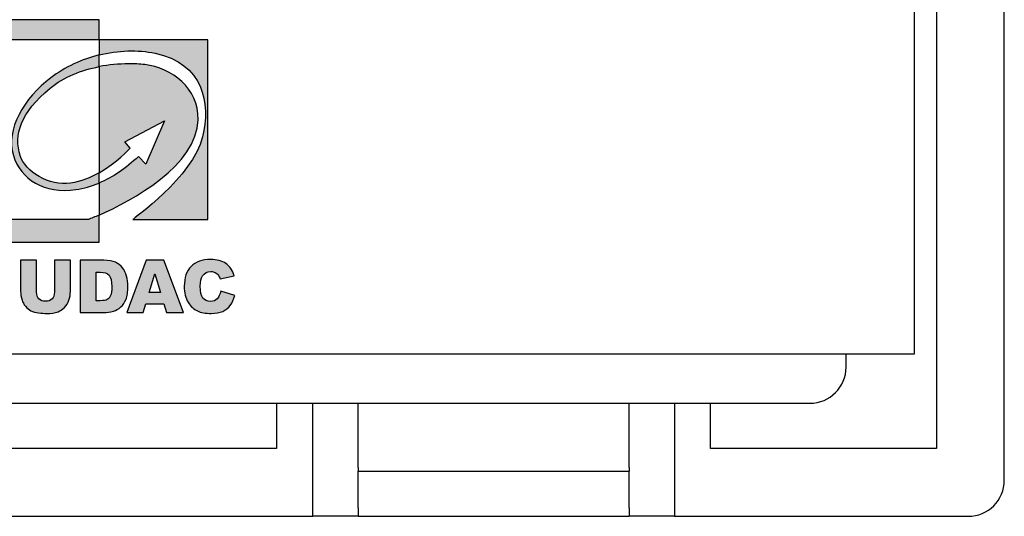
# Model space of a CAD drawing. Units: millimetres. Extents: x 0 to 110, y 0 to 45.
# Drawn here: x 88 to 110, y 0 to 11 of the extents above; entities that cross this region are included whole.
import ezdxf

# ---------------------------------------------------------------- set-up
doc = ezdxf.new("R2010")
doc.units = ezdxf.units.MM
doc.layers.add('Visible (ISO)', color=7, linetype='Continuous', lineweight=25)

msp = doc.modelspace()

# ---------------------------------------------------------------- hatches: boundary and pattern name
at = {"layer": 'Visible (ISO)', "linetype": 'Continuous', "true_color": 0xbbbaba}
h = msp.add_hatch(color=9, dxfattribs=at)
h.dxf.hatch_style = 1
edge = h.paths.add_edge_path()
edge.add_line((89.733, 6.564), (87.561, 6.564))
edge.add_line((87.561, 6.564), (87.561, 10.545))
edge.add_line((87.561, 10.545), (89.97, 10.545))
edge.add_line((89.97, 10.545), (89.97, 10.977))
edge.add_line((89.97, 10.977), (87.081, 10.977))
edge.add_line((87.081, 10.977), (87.081, 6.061))
edge.add_line((87.081, 6.061), (89.97, 6.061))
edge.add_line((89.97, 6.061), (89.97, 6.564))
edge.add_line((89.97, 6.564), (89.97, 6.661))
edge.add_spline(control_points=[(89.97, 6.661), (89.878, 6.621), (89.797, 6.589), (89.733, 6.564)], knot_values=[0, 0, 0, 0, 1, 1, 1, 1], degree=3, periodic=0)
h = msp.add_hatch(color=9, dxfattribs=at)
h.dxf.hatch_style = 1
edge = h.paths.add_edge_path()
edge.add_line((90.714, 6.564), (92.374, 6.564))
edge.add_line((92.374, 6.564), (92.374, 10.54))
edge.add_line((92.374, 10.54), (89.97, 10.54))
edge.add_line((89.97, 10.54), (89.97, 10.202))
edge.add_spline(control_points=[(89.97, 10.202), (90.393, 10.308), (90.824, 10.321), (91.208, 10.243)], knot_values=[0, 0, 0, 0, 1, 1, 1, 1], degree=3, periodic=0)
edge.add_spline(control_points=[(91.208, 10.243), (92.277, 10.023), (92.444, 9.131), (92.262, 8.389)], knot_values=[0, 0, 0, 0, 1, 1, 1, 1], degree=3, periodic=0)
edge.add_spline(control_points=[(92.262, 8.389), (92.046, 7.51), (90.714, 6.564), (90.714, 6.564)], knot_values=[0, 0, 0, 0, 1, 1, 1, 1], degree=3, periodic=0)
h = msp.add_hatch(color=9, dxfattribs=at)
h.dxf.hatch_style = 1
edge = h.paths.add_edge_path(flags=17)
edge.add_line((89.969, 9.944), (89.969, 9.944))
edge.add_line((89.969, 9.944), (89.969, 10.202))
edge.add_spline(control_points=[(89.969, 10.202), (89.593, 10.107), (89.223, 9.939), (88.901, 9.696)], knot_values=[0, 0, 0, 0, 1, 1, 1, 1], degree=3, periodic=0)
edge.add_spline(control_points=[(88.901, 9.696), (88.311, 9.251), (87.897, 8.552), (88.074, 7.977)], knot_values=[0, 0, 0, 0, 1, 1, 1, 1], degree=3, periodic=0)
edge.add_spline(control_points=[(88.074, 7.977), (88.234, 7.457), (88.758, 7.122), (89.457, 7.225)], knot_values=[0, 0, 0, 0, 1, 1, 1, 1], degree=3, periodic=0)
edge.add_spline(control_points=[(89.457, 7.225), (89.632, 7.251), (89.803, 7.299), (89.969, 7.369)], knot_values=[0, 0, 0, 0, 1, 1, 1, 1], degree=3, periodic=0)
edge.add_line((89.969, 7.369), (89.969, 7.369))
edge.add_line((89.969, 7.369), (89.969, 7.595))
edge.add_spline(control_points=[(89.969, 7.595), (89.784, 7.49), (89.57, 7.403), (89.341, 7.369)], knot_values=[0, 0, 0, 0, 1, 1, 1, 1], degree=3, periodic=0)
edge.add_spline(control_points=[(89.341, 7.369), (88.867, 7.297), (88.334, 7.624), (88.223, 7.978)], knot_values=[0, 0, 0, 0, 1, 1, 1, 1], degree=3, periodic=0)
edge.add_spline(control_points=[(88.223, 7.978), (88.083, 8.424), (88.228, 8.932), (88.887, 9.468)], knot_values=[0, 0, 0, 0, 1, 1, 1, 1], degree=3, periodic=0)
edge.add_spline(control_points=[(88.887, 9.468), (89.197, 9.72), (89.581, 9.868), (89.969, 9.944)], knot_values=[0, 0, 0, 0, 1, 1, 1, 1], degree=3, periodic=0)
h = msp.add_hatch(color=9, dxfattribs=at)
h.dxf.hatch_style = 1
edge = h.paths.add_edge_path()
edge.add_line((90.621, 10.007), (90.621, 10.007))
edge.add_spline(control_points=[(90.621, 10.007), (90.41, 10.006), (90.189, 9.986), (89.97, 9.944)], knot_values=[0, 0, 0, 0, 1, 1, 1, 1], degree=3, periodic=0)
edge.add_line((89.97, 9.944), (89.97, 7.595))
edge.add_spline(control_points=[(89.97, 7.595), (90.365, 7.818), (90.632, 8.116), (90.655, 8.144)], knot_values=[0, 0, 0, 0, 1, 1, 1, 1], degree=3, periodic=0)
edge.add_line((90.655, 8.144), (90.539, 8.282))
edge.add_line((90.539, 8.282), (91.416, 8.749))
edge.add_line((91.416, 8.749), (91.004, 7.788))
edge.add_line((91.004, 7.788), (90.842, 7.955))
edge.add_spline(control_points=[(90.842, 7.955), (90.558, 7.691), (90.27, 7.495), (89.97, 7.369)], knot_values=[0, 0, 0, 0, 1, 1, 1, 1], degree=3, periodic=0)
edge.add_line((89.97, 7.369), (89.97, 6.661))
edge.add_spline(control_points=[(89.97, 6.661), (90.697, 6.978), (92.144, 7.762), (92.162, 8.771)], knot_values=[0, 0, 0, 0, 1, 1, 1, 1], degree=3, periodic=0)
edge.add_spline(control_points=[(92.162, 8.771), (92.174, 9.478), (91.579, 9.91), (90.986, 9.991)], knot_values=[0, 0, 0, 0, 1, 1, 1, 1], degree=3, periodic=0)
edge.add_spline(control_points=[(90.986, 9.991), (90.87, 10.002), (90.747, 10.008), (90.621, 10.007)], knot_values=[0, 0, 0, 0, 1, 1, 1, 1], degree=3, periodic=0)
h = msp.add_hatch(color=9, dxfattribs=at)
h.dxf.hatch_style = 1
edge = h.paths.add_edge_path()
edge.add_line((92.436, 5.68), (92.436, 5.68))
edge.add_spline(control_points=[(92.436, 5.68), (92.25, 5.68), (92.107, 5.629), (92.006, 5.526)], knot_values=[0, 0, 0, 0, 1, 1, 1, 1], degree=3, periodic=0)
edge.add_spline(control_points=[(92.006, 5.526), (91.905, 5.424), (91.855, 5.277), (91.855, 5.086)], knot_values=[0, 0, 0, 0, 1, 1, 1, 1], degree=3, periodic=0)
edge.add_spline(control_points=[(91.855, 5.086), (91.855, 4.943), (91.883, 4.825), (91.941, 4.733)], knot_values=[0, 0, 0, 0, 1, 1, 1, 1], degree=3, periodic=0)
edge.add_spline(control_points=[(91.941, 4.733), (91.999, 4.641), (92.067, 4.577), (92.146, 4.541)], knot_values=[0, 0, 0, 0, 1, 1, 1, 1], degree=3, periodic=0)
edge.add_spline(control_points=[(92.146, 4.541), (92.225, 4.505), (92.327, 4.486), (92.452, 4.486)], knot_values=[0, 0, 0, 0, 1, 1, 1, 1], degree=3, periodic=0)
edge.add_spline(control_points=[(92.452, 4.486), (92.556, 4.486), (92.64, 4.501), (92.707, 4.531)], knot_values=[0, 0, 0, 0, 1, 1, 1, 1], degree=3, periodic=0)
edge.add_spline(control_points=[(92.707, 4.531), (92.774, 4.561), (92.829, 4.605), (92.874, 4.664)], knot_values=[0, 0, 0, 0, 1, 1, 1, 1], degree=3, periodic=0)
edge.add_spline(control_points=[(92.874, 4.664), (92.919, 4.723), (92.952, 4.796), (92.973, 4.884)], knot_values=[0, 0, 0, 0, 1, 1, 1, 1], degree=3, periodic=0)
edge.add_line((92.973, 4.884), (92.661, 4.979))
edge.add_spline(control_points=[(92.661, 4.979), (92.645, 4.905), (92.621, 4.849), (92.586, 4.811)], knot_values=[0, 0, 0, 0, 1, 1, 1, 1], degree=3, periodic=0)
edge.add_spline(control_points=[(92.586, 4.811), (92.551, 4.773), (92.5, 4.753), (92.432, 4.753)], knot_values=[0, 0, 0, 0, 1, 1, 1, 1], degree=3, periodic=0)
edge.add_spline(control_points=[(92.432, 4.753), (92.362, 4.753), (92.307, 4.777), (92.269, 4.825)], knot_values=[0, 0, 0, 0, 1, 1, 1, 1], degree=3, periodic=0)
edge.add_spline(control_points=[(92.269, 4.825), (92.23, 4.872), (92.211, 4.96), (92.211, 5.088)], knot_values=[0, 0, 0, 0, 1, 1, 1, 1], degree=3, periodic=0)
edge.add_spline(control_points=[(92.211, 5.088), (92.211, 5.191), (92.227, 5.267), (92.259, 5.315)], knot_values=[0, 0, 0, 0, 1, 1, 1, 1], degree=3, periodic=0)
edge.add_spline(control_points=[(92.259, 5.315), (92.302, 5.38), (92.364, 5.413), (92.444, 5.413)], knot_values=[0, 0, 0, 0, 1, 1, 1, 1], degree=3, periodic=0)
edge.add_spline(control_points=[(92.444, 5.413), (92.479, 5.413), (92.512, 5.406), (92.541, 5.391)], knot_values=[0, 0, 0, 0, 1, 1, 1, 1], degree=3, periodic=0)
edge.add_spline(control_points=[(92.541, 5.391), (92.57, 5.377), (92.593, 5.355), (92.614, 5.328)], knot_values=[0, 0, 0, 0, 1, 1, 1, 1], degree=3, periodic=0)
edge.add_spline(control_points=[(92.614, 5.328), (92.626, 5.312), (92.637, 5.286), (92.648, 5.251)], knot_values=[0, 0, 0, 0, 1, 1, 1, 1], degree=3, periodic=0)
edge.add_line((92.648, 5.251), (92.962, 5.321))
edge.add_spline(control_points=[(92.962, 5.321), (92.921, 5.443), (92.86, 5.533), (92.777, 5.592)], knot_values=[0, 0, 0, 0, 1, 1, 1, 1], degree=3, periodic=0)
edge.add_spline(control_points=[(92.777, 5.592), (92.694, 5.651), (92.58, 5.68), (92.436, 5.68)], knot_values=[0, 0, 0, 0, 1, 1, 1, 1], degree=3, periodic=0)
h = msp.add_hatch(color=9, dxfattribs=at)
h.dxf.hatch_style = 1
edge = h.paths.add_edge_path()
edge.add_line((88.588, 4.956), (88.588, 5.661))
edge.add_line((88.588, 5.661), (88.234, 5.661))
edge.add_line((88.234, 5.661), (88.234, 5.661))
edge.add_line((88.234, 5.661), (88.234, 4.973))
edge.add_spline(control_points=[(88.234, 4.973), (88.234, 4.916), (88.244, 4.851), (88.266, 4.778)], knot_values=[0, 0, 0, 0, 1, 1, 1, 1], degree=3, periodic=0)
edge.add_spline(control_points=[(88.266, 4.778), (88.28, 4.732), (88.305, 4.688), (88.342, 4.644)], knot_values=[0, 0, 0, 0, 1, 1, 1, 1], degree=3, periodic=0)
edge.add_spline(control_points=[(88.342, 4.644), (88.379, 4.601), (88.42, 4.568), (88.464, 4.545)], knot_values=[0, 0, 0, 0, 1, 1, 1, 1], degree=3, periodic=0)
edge.add_spline(control_points=[(88.464, 4.545), (88.509, 4.521), (88.564, 4.506), (88.63, 4.498)], knot_values=[0, 0, 0, 0, 1, 1, 1, 1], degree=3, periodic=0)
edge.add_spline(control_points=[(88.63, 4.498), (88.697, 4.49), (88.757, 4.486), (88.813, 4.486)], knot_values=[0, 0, 0, 0, 1, 1, 1, 1], degree=3, periodic=0)
edge.add_spline(control_points=[(88.813, 4.486), (88.911, 4.486), (88.993, 4.499), (89.062, 4.525)], knot_values=[0, 0, 0, 0, 1, 1, 1, 1], degree=3, periodic=0)
edge.add_spline(control_points=[(89.062, 4.525), (89.112, 4.543), (89.159, 4.575), (89.205, 4.62)], knot_values=[0, 0, 0, 0, 1, 1, 1, 1], degree=3, periodic=0)
edge.add_spline(control_points=[(89.205, 4.62), (89.25, 4.666), (89.283, 4.719), (89.304, 4.779)], knot_values=[0, 0, 0, 0, 1, 1, 1, 1], degree=3, periodic=0)
edge.add_spline(control_points=[(89.304, 4.779), (89.325, 4.84), (89.336, 4.904), (89.336, 4.973)], knot_values=[0, 0, 0, 0, 1, 1, 1, 1], degree=3, periodic=0)
edge.add_line((89.336, 4.973), (89.336, 5.661))
edge.add_line((89.336, 5.661), (88.982, 5.661))
edge.add_line((88.982, 5.661), (88.982, 4.956))
edge.add_spline(control_points=[(88.982, 4.956), (88.982, 4.892), (88.964, 4.843), (88.93, 4.807)], knot_values=[0, 0, 0, 0, 1, 1, 1, 1], degree=3, periodic=0)
edge.add_spline(control_points=[(88.93, 4.807), (88.895, 4.773), (88.846, 4.755), (88.785, 4.755)], knot_values=[0, 0, 0, 0, 1, 1, 1, 1], degree=3, periodic=0)
edge.add_spline(control_points=[(88.785, 4.755), (88.723, 4.755), (88.675, 4.773), (88.64, 4.808)], knot_values=[0, 0, 0, 0, 1, 1, 1, 1], degree=3, periodic=0)
edge.add_spline(control_points=[(88.64, 4.808), (88.605, 4.844), (88.588, 4.893), (88.588, 4.956)], knot_values=[0, 0, 0, 0, 1, 1, 1, 1], degree=3, periodic=0)
h = msp.add_hatch(color=9, dxfattribs=at)
h.dxf.hatch_style = 1
edge = h.paths.add_edge_path(flags=16)
edge.add_line((89.993, 4.768), (89.906, 4.768))
edge.add_line((89.906, 4.768), (89.906, 5.399))
edge.add_line((89.906, 5.399), (89.906, 5.399))
edge.add_line((89.906, 5.399), (89.995, 5.399))
edge.add_spline(control_points=[(89.995, 5.399), (90.086, 5.399), (90.152, 5.376), (90.192, 5.331)], knot_values=[0, 0, 0, 0, 1, 1, 1, 1], degree=3, periodic=0)
edge.add_spline(control_points=[(90.192, 5.331), (90.232, 5.286), (90.252, 5.202), (90.252, 5.08)], knot_values=[0, 0, 0, 0, 1, 1, 1, 1], degree=3, periodic=0)
edge.add_spline(control_points=[(90.252, 5.08), (90.252, 4.988), (90.243, 4.921), (90.225, 4.88)], knot_values=[0, 0, 0, 0, 1, 1, 1, 1], degree=3, periodic=0)
edge.add_spline(control_points=[(90.225, 4.88), (90.207, 4.839), (90.183, 4.81), (90.152, 4.793)], knot_values=[0, 0, 0, 0, 1, 1, 1, 1], degree=3, periodic=0)
edge.add_spline(control_points=[(90.152, 4.793), (90.12, 4.777), (90.067, 4.768), (89.993, 4.768)], knot_values=[0, 0, 0, 0, 1, 1, 1, 1], degree=3, periodic=0)
edge = h.paths.add_edge_path()
edge.add_line((90.079, 5.661), (89.551, 5.661))
edge.add_line((89.551, 5.661), (89.551, 4.506))
edge.add_line((89.551, 4.506), (90.079, 4.506))
edge.add_spline(control_points=[(90.079, 4.506), (90.142, 4.506), (90.212, 4.516), (90.29, 4.537)], knot_values=[0, 0, 0, 0, 1, 1, 1, 1], degree=3, periodic=0)
edge.add_spline(control_points=[(90.29, 4.537), (90.347, 4.553), (90.401, 4.584), (90.451, 4.629)], knot_values=[0, 0, 0, 0, 1, 1, 1, 1], degree=3, periodic=0)
edge.add_spline(control_points=[(90.451, 4.629), (90.5, 4.675), (90.539, 4.732), (90.567, 4.8)], knot_values=[0, 0, 0, 0, 1, 1, 1, 1], degree=3, periodic=0)
edge.add_spline(control_points=[(90.567, 4.8), (90.595, 4.868), (90.609, 4.964), (90.609, 5.087)], knot_values=[0, 0, 0, 0, 1, 1, 1, 1], degree=3, periodic=0)
edge.add_spline(control_points=[(90.609, 5.087), (90.609, 5.166), (90.6, 5.24), (90.581, 5.311)], knot_values=[0, 0, 0, 0, 1, 1, 1, 1], degree=3, periodic=0)
edge.add_spline(control_points=[(90.581, 5.311), (90.562, 5.381), (90.532, 5.443), (90.49, 5.496)], knot_values=[0, 0, 0, 0, 1, 1, 1, 1], degree=3, periodic=0)
edge.add_spline(control_points=[(90.49, 5.496), (90.448, 5.549), (90.395, 5.589), (90.331, 5.618)], knot_values=[0, 0, 0, 0, 1, 1, 1, 1], degree=3, periodic=0)
edge.add_spline(control_points=[(90.331, 5.618), (90.267, 5.646), (90.183, 5.661), (90.079, 5.661)], knot_values=[0, 0, 0, 0, 1, 1, 1, 1], degree=3, periodic=0)
h = msp.add_hatch(color=9, dxfattribs=at)
h.dxf.hatch_style = 1
h.paths.add_polyline_path([(91.207, 5.361), (91.333, 4.946), (91.081, 4.946)], flags=16)
h.paths.add_polyline_path([(91.016, 5.661), (90.585, 4.506), (90.948, 4.506), (91.004, 4.697), (91.407, 4.697), (91.465, 4.506), (91.837, 4.506), (91.406, 5.661)])

# ---------------------------------------------------------------- linework, layer by layer
at = {"layer": 'Visible (ISO)'}
for p, q in [((110, 0.8), (110, 44.2)), ((108.5, 43.5), (108.5, 1.5)), ((106.5, 3.3), (106.5, 3.582)), ((69.3, 2.5), (105.7, 2.5)), ((93.9, 2.5), (93.9, 1.5)), ((94.7, 0), (94.7, 2.5)), ((95.7, 1.082), (95.7, 2.5)), ((101.7, 1.082), (101.7, 2.5)), ((102.7, 2.5), (102.7, 0)), ((103.5, 1.5), (103.5, 2.5)), ((93.9, 1.5), (81.1, 1.5)), ((108.5, 1.5), (103.5, 1.5)), ((95.7, 1.082), (95.7, 1)), ((95.7, 0.185), (95.7, 1)), ((95.7, 1), (101.7, 1)), ((101.7, 1.082), (101.7, 1)), ((101.7, 0.185), (101.7, 1)), ((80.3, 0), (94.7, 0)), ((95.7, 0), (94.7, 0)), ((95.7, 0.185), (95.7, 0)), ((95.7, 0), (101.7, 0)), ((101.7, 0.185), (101.7, 0)), ((102.7, 0), (101.7, 0)), ((102.7, 0), (109.2, 0))]:
    msp.add_line(p, q, dxfattribs=at)
for points in [[(66.995, 3.582), (66.995, 41.157), (66.995, 41.418), (108.005, 41.418), (108.005, 3.582), (66.995, 3.582)], [(87.081, 10.977), (87.081, 6.061), (89.97, 6.061), (89.97, 6.564), (89.97, 6.661)], [(89.733, 6.564), (87.561, 6.564), (87.561, 10.545), (89.97, 10.545), (89.97, 10.977), (87.081, 10.977), (87.081, 10.977)], [(89.97, 10.54), (89.97, 10.202)], [(90.714, 6.564), (92.374, 6.564), (92.374, 10.54), (89.97, 10.54), (89.97, 10.54)], [(89.969, 9.944), (89.969, 9.944), (89.969, 10.202), (89.969, 10.202)], [(89.97, 9.944), (89.97, 7.595)], [(90.621, 10.007), (90.621, 10.007)], [(90.655, 8.144), (90.539, 8.282), (91.416, 8.749), (91.004, 7.788), (90.842, 7.955)], [(89.969, 7.369), (89.969, 7.369), (89.969, 7.595)], [(89.97, 7.369), (89.97, 6.661)], [(92.436, 5.68), (92.436, 5.68)], [(88.234, 5.661), (88.234, 4.973)], [(88.588, 4.956), (88.588, 5.661), (88.234, 5.661), (88.234, 5.661)], [(89.336, 4.973), (89.336, 5.661), (88.982, 5.661), (88.982, 4.956)], [(89.551, 5.661), (89.551, 4.506), (90.079, 4.506)], [(90.079, 5.661), (89.551, 5.661), (89.551, 5.661)], [(91.016, 5.661), (90.585, 4.506), (90.948, 4.506), (91.004, 4.697), (91.407, 4.697), (91.465, 4.506), (91.837, 4.506), (91.406, 5.661), (91.016, 5.661), (91.016, 5.661)], [(89.906, 5.399), (89.995, 5.399)], [(89.993, 4.768), (89.906, 4.768), (89.906, 5.399), (89.906, 5.399)], [(91.207, 5.361), (91.333, 4.946), (91.081, 4.946), (91.207, 5.361), (91.207, 5.361)], [(92.648, 5.251), (92.962, 5.321)], [(92.973, 4.884), (92.661, 4.979)]]:
    msp.add_lwpolyline(points, dxfattribs=at)
for centre in [(105.7, 3.3), (109.2, 0.8)]:
    msp.add_arc(centre, 0.8, 270, 0, dxfattribs=at)
for points in [[(89.97, 10.202), (90.393, 10.308), (90.824, 10.321), (91.208, 10.243)], [(91.208, 10.243), (92.277, 10.023), (92.444, 9.131), (92.262, 8.389)], [(89.969, 10.202), (89.593, 10.107), (89.223, 9.939), (88.901, 9.696)], [(88.887, 9.468), (89.197, 9.72), (89.581, 9.868), (89.969, 9.944)], [(90.621, 10.007), (90.41, 10.006), (90.189, 9.986), (89.97, 9.944)], [(90.986, 9.991), (90.87, 10.002), (90.747, 10.008), (90.621, 10.007)], [(92.162, 8.771), (92.174, 9.478), (91.579, 9.91), (90.986, 9.991)], [(88.901, 9.696), (88.311, 9.251), (87.897, 8.552), (88.074, 7.977)], [(88.223, 7.978), (88.083, 8.424), (88.228, 8.932), (88.887, 9.468)], [(89.97, 6.661), (90.697, 6.978), (92.144, 7.762), (92.162, 8.771)], [(92.262, 8.389), (92.046, 7.51), (90.714, 6.564), (90.714, 6.564)], [(89.97, 7.595), (90.365, 7.818), (90.632, 8.116), (90.655, 8.144)], [(88.074, 7.977), (88.234, 7.457), (88.758, 7.122), (89.457, 7.225)], [(89.341, 7.369), (88.867, 7.297), (88.334, 7.624), (88.223, 7.978)], [(90.842, 7.955), (90.558, 7.691), (90.27, 7.495), (89.97, 7.369)], [(89.969, 7.595), (89.784, 7.49), (89.57, 7.403), (89.341, 7.369)], [(89.457, 7.225), (89.632, 7.251), (89.803, 7.299), (89.969, 7.369)], [(89.97, 6.661), (89.878, 6.621), (89.797, 6.589), (89.733, 6.564)], [(92.436, 5.68), (92.25, 5.68), (92.107, 5.629), (92.006, 5.526)], [(92.777, 5.592), (92.694, 5.651), (92.58, 5.68), (92.436, 5.68)], [(90.331, 5.618), (90.267, 5.646), (90.183, 5.661), (90.079, 5.661)], [(90.49, 5.496), (90.448, 5.549), (90.395, 5.589), (90.331, 5.618)], [(90.581, 5.311), (90.562, 5.381), (90.532, 5.443), (90.49, 5.496)], [(92.006, 5.526), (91.905, 5.424), (91.855, 5.277), (91.855, 5.086)], [(92.962, 5.321), (92.921, 5.443), (92.86, 5.533), (92.777, 5.592)], [(89.995, 5.399), (90.086, 5.399), (90.152, 5.376), (90.192, 5.331)], [(90.192, 5.331), (90.232, 5.286), (90.252, 5.202), (90.252, 5.08)], [(90.609, 5.087), (90.609, 5.166), (90.6, 5.24), (90.581, 5.311)], [(92.211, 5.088), (92.211, 5.191), (92.227, 5.267), (92.259, 5.315)], [(92.259, 5.315), (92.302, 5.38), (92.364, 5.413), (92.444, 5.413)], [(92.444, 5.413), (92.479, 5.413), (92.512, 5.406), (92.541, 5.391)], [(92.541, 5.391), (92.57, 5.377), (92.593, 5.355), (92.614, 5.328)], [(92.614, 5.328), (92.626, 5.312), (92.637, 5.286), (92.648, 5.251)], [(90.252, 5.08), (90.252, 4.988), (90.243, 4.921), (90.225, 4.88)], [(90.567, 4.8), (90.595, 4.868), (90.609, 4.964), (90.609, 5.087)], [(91.855, 5.086), (91.855, 4.943), (91.883, 4.825), (91.941, 4.733)], [(92.269, 4.825), (92.23, 4.872), (92.211, 4.96), (92.211, 5.088)], [(88.234, 4.973), (88.234, 4.916), (88.244, 4.851), (88.266, 4.778)], [(88.64, 4.808), (88.605, 4.844), (88.588, 4.893), (88.588, 4.956)], [(88.785, 4.755), (88.723, 4.755), (88.675, 4.773), (88.64, 4.808)], [(88.93, 4.807), (88.895, 4.773), (88.846, 4.755), (88.785, 4.755)], [(88.982, 4.956), (88.982, 4.892), (88.964, 4.843), (88.93, 4.807)], [(89.304, 4.779), (89.325, 4.84), (89.336, 4.904), (89.336, 4.973)], [(90.152, 4.793), (90.12, 4.777), (90.067, 4.768), (89.993, 4.768)], [(90.225, 4.88), (90.207, 4.839), (90.183, 4.81), (90.152, 4.793)], [(90.451, 4.629), (90.5, 4.675), (90.539, 4.732), (90.567, 4.8)], [(92.432, 4.753), (92.362, 4.753), (92.307, 4.777), (92.269, 4.825)], [(92.586, 4.811), (92.551, 4.773), (92.5, 4.753), (92.432, 4.753)], [(92.661, 4.979), (92.645, 4.905), (92.621, 4.849), (92.586, 4.811)], [(92.874, 4.664), (92.919, 4.723), (92.952, 4.796), (92.973, 4.884)], [(88.266, 4.778), (88.28, 4.732), (88.305, 4.688), (88.342, 4.644)], [(88.342, 4.644), (88.379, 4.601), (88.42, 4.568), (88.464, 4.545)], [(89.062, 4.525), (89.112, 4.543), (89.159, 4.575), (89.205, 4.62)], [(89.205, 4.62), (89.25, 4.666), (89.283, 4.719), (89.304, 4.779)], [(90.29, 4.537), (90.347, 4.553), (90.401, 4.584), (90.451, 4.629)], [(91.941, 4.733), (91.999, 4.641), (92.067, 4.577), (92.146, 4.541)], [(92.707, 4.531), (92.774, 4.561), (92.829, 4.605), (92.874, 4.664)], [(88.464, 4.545), (88.509, 4.521), (88.564, 4.506), (88.63, 4.498)], [(88.63, 4.498), (88.697, 4.49), (88.757, 4.486), (88.813, 4.486)], [(88.813, 4.486), (88.911, 4.486), (88.993, 4.499), (89.062, 4.525)], [(90.079, 4.506), (90.142, 4.506), (90.212, 4.516), (90.29, 4.537)], [(92.146, 4.541), (92.225, 4.505), (92.327, 4.486), (92.452, 4.486)], [(92.452, 4.486), (92.556, 4.486), (92.64, 4.501), (92.707, 4.531)]]:
    msp.add_open_spline(points, degree=3, dxfattribs=at)

doc.saveas('drawing.dxf')
